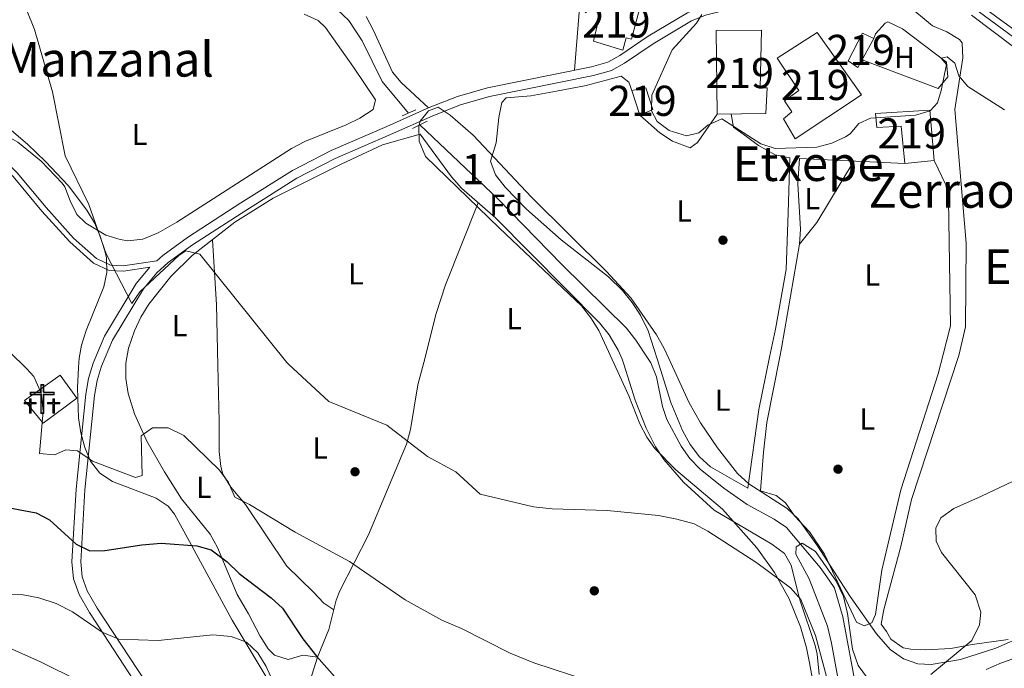
# Model space of a CAD drawing. Extents: x 600361 to 607230, y 752508 to 757237.
# Drawn here: x 605189 to 605515, y 754794 to 755009 of the extents above; entities that cross this region are included whole.
import ezdxf
from ezdxf.enums import TextEntityAlignment as Align

# ---------------------------------------------------------------- set-up
doc = ezdxf.new("R2010")
doc.units = 0
doc.header["$MEASUREMENT"] = 0
for name, pattern in [('DGN Style 2', [77.75816, 46.654896, -31.103264]), ('DGN Style 3', [108.861424, 77.75816, -31.103264]), ('DGN Style 4', [124.49081416000001, 62.20652800000001, -31.103264, 0.07775816, -31.103264])]:
    doc.linetypes.add(name, pattern=pattern)
for name, color, linetype in [('Nivel 11', 7, 'Continuous'), ('Nivel 15', 7, 'Continuous'), ('Nivel 16', 7, 'Continuous'), ('Nivel 17', 7, 'Continuous'), ('Nivel 21', 7, 'Continuous'), ('Nivel 23', 7, 'Continuous'), ('Nivel 29', 7, 'Continuous'), ('Nivel 35', 7, 'Continuous'), ('Nivel 36', 7, 'Continuous'), ('Nivel 37', 7, 'Continuous'), ('Nivel 4', 7, 'Continuous'), ('Nivel 45', 7, 'Continuous'), ('Nivel 48', 7, 'Continuous'), ('Nivel 5', 7, 'Continuous'), ('Nivel 52', 7, 'Continuous'), ('Nivel 54', 7, 'Continuous'), ('Nivel 57', 7, 'Continuous')]:
    doc.layers.add(name, color=color, linetype=linetype)
doc.styles.add('Style-arial', font='arial.shx', dxfattribs={"bigfont": 'arialbig.shx'})
doc.styles.add('Style-arialn', font='arialn.shx', dxfattribs={"bigfont": 'arialnbig.shx'})
doc.styles.add('Style-times', font='times.shx', dxfattribs={"bigfont": 'timesbig.shx'})

# ---------------------------------------------------------------- blocks, each defined once
blk = doc.blocks.new('5PERFI')
at = {"layer": 'Nivel 17', "linetype": 'Continuous', "lineweight": 0}
h = blk.add_hatch(color=7, dxfattribs=at)
edge = h.paths.add_edge_path()
edge.add_arc((0, 0), 1.55999999938624, 315.0000000018422, 675.0000000018422)
blk = doc.blocks.new('5CEMEN')
at = {"layer": 'Nivel 29', "color": 7, "linetype": 'Continuous', "lineweight": 0, "flags": 128}
for points in [[(0.2600000000093132, -4.212000000057742), (0.2600000000093132, 1.954000000143424), (3.776000000070781, 1.954000000143424), (3.776000000070781, 2.844000000040978), (0.2660000000614673, 2.844000000040978), (0.2660000000614673, 5.314000000013039), (-0.7060000000055879, 5.314000000013039), (-0.7060000000055879, 2.844000000040978), (-4.227999999886379, 2.844000000040978), (-4.227999999886379, 1.954000000143424), (-0.7119999998249114, 1.954000000143424), (-0.7119999998249114, -4.212000000057742), (0.2600000000093132, -4.212000000057742)], [(-0.7060000000055879, 2.66800000006333), (-4.05199999990873, 2.66800000006333), (-4.05199999990873, 2.130000000121072), (-0.5359999998472631, 2.130000000121072), (-0.5359999998472631, -4.036000000080094), (0.08400000003166497, -4.036000000080094), (0.08400000003166497, 2.130000000121072), (3.600000000093132, 2.130000000121072), (3.600000000093132, 2.66800000006333), (0.2660000000614673, 2.66800000006333), (0.09000000008381903, 2.844000000040978), (0.09000000008381903, 5.13800000003539), (-0.529999999795109, 5.13800000003539), (-0.529999999795109, 2.844000000040978), (-0.7060000000055879, 2.66800000006333)], [(-3.945999999996275, -4.165999999968335), (-3.945999999996275, -1.08199999993667), (-2.189999999944121, -1.08199999993667), (-2.189999999944121, -0.6380000000353903), (-3.945999999996275, -0.6380000000353903), (-3.945999999996275, 0.5979999999981374), (-4.429999999934807, 0.5979999999981374), (-4.429999999934807, -0.6380000000353903), (-6.189999999944121, -0.6380000000353903), (-6.189999999944121, -1.08199999993667), (-4.433999999891967, -1.08199999993667), (-4.433999999891967, -4.165999999968335), (-3.945999999996275, -4.165999999968335)], [(-4.429999999934807, -0.7260000000242144), (-6.101999999955297, -0.7260000000242144), (-6.101999999955297, -0.9939999999478459), (-4.345999999903142, -0.9939999999478459), (-4.345999999903142, -4.077999999979511), (-4.033999999985099, -4.077999999979511), (-4.033999999985099, -0.9939999999478459), (-2.277999999932945, -0.9939999999478459), (-2.277999999932945, -0.7260000000242144), (-3.945999999996275, -0.7260000000242144), (-4.033999999985099, -0.6380000000353903), (-4.033999999985099, 0.5100000000093132), (-4.341999999945983, 0.5100000000093132), (-4.341999999945983, -0.6380000000353903), (-4.429999999934807, -0.7260000000242144)], [(3.818000000203028, -4.173999999882653), (3.818000000203028, -1.090000000083819), (5.576000000117347, -1.090000000083819), (5.576000000117347, -0.6459999999497086), (3.820000000065193, -0.6459999999497086), (3.820000000065193, 0.590000000083819), (3.334000000031665, 0.590000000083819), (3.334000000031665, -0.6459999999497086), (1.574000000022352, -0.6459999999497086), (1.574000000022352, -1.090000000083819), (3.332000000169501, -1.090000000083819), (3.332000000169501, -4.173999999882653), (3.818000000203028, -4.173999999882653)], [(3.334000000031665, -0.7339999999385327), (1.662000000011176, -0.7339999999385327), (1.662000000011176, -1.001999999862164), (3.420000000158325, -1.001999999862164), (3.420000000158325, -4.085999999893829), (3.729999999981374, -4.085999999893829), (3.729999999981374, -1.001999999862164), (5.488000000128523, -1.001999999862164), (5.488000000128523, -0.7339999999385327), (3.820000000065193, -0.7339999999385327), (3.732000000076368, -0.6459999999497086), (3.732000000076368, 0.5020000000949949), (3.422000000020489, 0.5020000000949949), (3.422000000020489, -0.6459999999497086), (3.334000000031665, -0.7339999999385327)], [(-4.033999999985099, -4.077999999979511), (-4.345999999903142, -4.077999999979511), (-4.345999999903142, -3.790000000037253)], [(0.08400000003166497, -4.036000000080094), (-0.5359999998472631, -4.036000000080094), (-0.537999999942258, -3.462000000057742)], [(3.729999999981374, -4.085999999893829), (3.420000000158325, -4.085999999893829), (3.41800000006333, -3.797999999951571)]]:
    blk.add_lwpolyline(points, dxfattribs=at)

msp = doc.modelspace()

# ---------------------------------------------------------------- linework, layer by layer
at = {"layer": 'Nivel 11', "color": 142, "linetype": 'DGN Style 3', "lineweight": 13}
for points in [[(605294.206, 755011.875, 560.426), (605297.8570000001, 755008.342, 560.428), (605302.274, 755001.575, 560.426), (605308.906, 754988.051, 560.407), (605317.712, 754977.612, 560.4060000000001)], [(605321.4680000001, 754973.7409999999, 560.4060000000001), (605347.2760000001, 754949.2250000001, 560.121), (605368.547, 754927.4169999999, 560.141), (605389.942, 754906.2930000001, 560.124), (605393.05, 754902.3700000001, 560.1320000000001), (605397.1159999999, 754896.1570000001, 560.139)], [(605397.1159999999, 754896.1570000001, 560.139), (605397.977, 754894.841, 560.136), (605399.8330000001, 754890.2339999999, 560.125), (605401.815, 754880.335, 560.105), (605403.287, 754876.101, 560.095), (605408.054, 754867.244, 560.073), (605410.9720000001, 754863.173, 560.062), (605414.381, 754859.585, 560.051), (605422.212, 754853.281, 560.028), (605429.95, 754847.854, 560.014), (605438.9070000001, 754843.0930000001, 560.0020000000001), (605442.97, 754840.2579999999, 560), (605447.611, 754834.7779999999, 560), (605454.1340000001, 754827.0760000001, 560.008), (605456.328, 754823.8859999999, 560.013), (605458.523, 754820.696, 560.018), (605458.9199999999, 754820.1200000001, 560.019), (605461.595, 754810.6200000001, 560.035), (605466.47, 754784.8800000001, 560.097)], [(605509.172, 754793.263, 560.247), (605514.2509999999, 754795.425, 560.264), (605523.3, 754798.6400000001, 560.293)]]:
    msp.add_polyline3d(points, dxfattribs=at)
at = {"layer": 'Nivel 15', "color": 53, "linetype": 'Continuous', "lineweight": 13}
for points in [[(605378.9480000001, 755001.406, 568.591), (605382.385, 755016.1910000001, 571.115), (605394.6270000001, 755013.747, 571.462), (605391.5819999999, 755002.084, 571.441), (605389.8630000001, 755002.521, 569.344), (605388.764, 754998.5050000001, 568.102), (605378.9480000001, 755001.406, 568.591)], [(605419.9539999999, 754977.2280000001, 576.287), (605419.693, 755004.9380000001, 576.674), (605434.618, 755005.068, 576.674), (605434.264, 754986.0050000001, 576.654), (605436.514, 754985.96, 576.4300000000001), (605436.0989999999, 754977.4610000001, 576.328), (605419.9539999999, 754977.2280000001, 576.287)], [(605445.8430000001, 754969.0860000001, 572.052), (605441.9950000001, 754975.736, 571.787), (605444.7220000001, 754978.087, 573.375), (605442.273, 754981.7280000001, 573.335), (605447.058, 754985.094, 574.719), (605439.858, 754995.7760000001, 575.167), (605453.162, 755004.327, 575.717), (605467.815, 754983.619, 575.615), (605445.8430000001, 754969.0860000001, 572.052)], [(605466.591, 754992.679, 568.102), (605463.3530000001, 754994.9010000001, 568.794), (605468.1140000001, 755004.111, 568.57), (605471.892, 755002.3670000001, 568.469), (605466.591, 754992.679, 568.102)], [(605394.341, 754976.9439999999, 566.351), (605391.6669999999, 754985.102, 566.371), (605396.355, 754986.0020000001, 567.145), (605398.666, 754978.774, 567.165), (605394.341, 754976.9439999999, 566.351)], [(605482.158, 754960.9099999999, 565.862), (605480.976, 754973.27, 566.3100000000001), (605472.899, 754972.858, 566.2090000000001), (605472.4680000001, 754977.513, 566.758), (605490.4709999999, 754978.534, 566.453), (605491.854, 754961.922, 566.1270000000001), (605482.158, 754960.9099999999, 565.862)]]:
    msp.add_polyline3d(points, dxfattribs=at)
at = {"layer": 'Nivel 16', "color": 1, "linetype": 'Continuous', "lineweight": 13}
msp.add_polyline3d([(605190.4299999999, 754882.361, 573.396), (605202.271, 754890.743, 571.9300000000001), (605207.7649999999, 754883.186, 571.747), (605196.615, 754874.837, 573.905), (605190.4299999999, 754882.361, 573.396)], dxfattribs=at)
at = {"layer": 'Nivel 21', "color": 1, "linetype": 'DGN Style 2', "lineweight": 0, "flags": 128}
for points, elevation in [([(605315.598, 754976.689), (605320.1240000001, 754978.666)], 562.421), ([(605318.9739999999, 754972.4950000001), (605323.837, 754974.925)], 562.4010000000001)]:
    msp.add_lwpolyline(points, dxfattribs=dict(at, elevation=elevation))
at = {"layer": 'Nivel 21', "color": 7, "linetype": 'Continuous', "lineweight": 13}
for points in [[(605399.737, 755093.3430000001, 572.856), (605411.977, 755084.7069999999, 572.314), (605444.8230000001, 755060.2250000001, 570.371), (605506.9580000001, 755013.6159999999, 568.326), (605606.949, 754940.7450000001, 567.5840000000001), (605629.4539999999, 754929.206, 566.976), (605654.9310000001, 754922.2960000001, 565.753), (605674.1710000001, 754919.074, 564.938), (605721.2479999999, 754914.635, 562.217), (605845.426, 754903.604, 559.133), (605850.645, 754903.1259999999, 559.104)], [(605504.2779999999, 755010.0430000001, 568.326), (605576.915, 754955.2350000001, 567.8100000000001)]]:
    msp.add_polyline3d(points, dxfattribs=at)
at = {"layer": 'Nivel 21', "color": 7, "linetype": 'Continuous', "lineweight": 0}
for points in [[(605037.9380000001, 755017.494, 571.36), (605051.666, 755007.6229999999, 570.6030000000001), (605057.797, 755004.3049999999, 570.321), (605068.595, 755001.5320000001, 569.69), (605087.281, 754994.996, 568.937), (605121.5320000001, 754987.699, 568.302), (605132.058, 754984.3219999999, 568.201), (605146.6159999999, 754978.963, 567.912), (605168.7220000001, 754969.558, 566.88), (605177.3319999999, 754964.8559999999, 566.36), (605181.1610000001, 754962.0279999999, 566.124), (605186.6680000001, 754956.605, 565.903), (605196.1910000001, 754945.119, 565.6560000000001), (605205.392, 754934.9070000001, 565.44), (605213.253, 754927.9180000001, 565.313), (605218.524, 754925.423, 565.405), (605223.2050000001, 754925.2050000001, 565.476), (605231.9450000001, 754926.503, 564.274), (605227.388, 754921.105, 564.798), (605216.9880000001, 754903.7239999999, 566.0120000000001), (605213.128, 754894.717, 566.796), (605212.7220000001, 754893.3230000001, 566.949)], [(605234.291, 754928.6640000001, 564.274), (605236.2139999999, 754930.378, 563.932), (605244.415, 754936.44, 563.318), (605262.145, 754947.8589999999, 562.5790000000001), (605279.217, 754958.615, 562.759), (605292.1070000001, 754965.2550000001, 562.686), (605310.527, 754973.2150000001, 561.815), (605324.5549999999, 754979.453, 561.6800000000001), (605333.946, 754983.166, 561.668), (605343.8500000001, 754985.9739999999, 561.666), (605378.283, 754992.9439999999, 562.126), (605383.7930000001, 754994.513, 562.259), (605387.692, 754996.665, 562.364), (605397.142, 755003.112, 562.8820000000001), (605410.1470000001, 755010.817, 565.255), (605415.166, 755012.8700000001, 566.215), (605420.473, 755014.2380000001, 567.071), (605433.3459999999, 755014.8859999999, 568.245)], [(605307.186, 754700.7380000001, 586.605), (605301.71, 754705.3400000001, 587.01), (605296.81, 754709.22, 587.95), (605284.24, 754716.1699999999, 588.89), (605280.21, 754718.81, 589.2), (605270.817, 754725.905, 589.2), (605267.1570000001, 754729.5160000001, 588.629), (605258.52, 754741.8300000001, 587.01), (605243.6980000001, 754761.902, 585.447), (605228.1340000001, 754787.4070000001, 582.0550000000001), (605211.939, 754812.081, 577.977), (605208.533, 754818.084, 577.061), (605206.6470000001, 754823.2890000001, 576.2620000000001), (605206.092, 754828.8900000001, 575.355), (605207.513, 754852.956, 571.759), (605210.7010000001, 754884.483, 567.939), (605211.645, 754889.6259999999, 567.356), (605212.7220000001, 754893.3230000001, 566.949)]]:
    msp.add_polyline3d(points, dxfattribs=at)
at = {"layer": 'Nivel 21', "color": 7, "linetype": 'DGN Style 3', "lineweight": 0}
for points in [[(605215.818, 754893.371, 566.837), (605215.919, 754893.717, 566.796), (605219.6300000001, 754902.3759999999, 566.0120000000001), (605229.8049999999, 754919.3800000001, 564.798), (605234.3160000001, 754924.7239999999, 564.274), (605238.0819999999, 754928.0789999999, 563.932), (605246.098, 754934.004, 563.318), (605263.7350000001, 754945.3640000001, 562.5790000000001), (605280.6869999999, 754956.0430000001, 562.759), (605293.3740000001, 754962.5789999999, 562.686), (605311.716, 754970.5050000001, 561.815), (605325.7010000001, 754976.7239999999, 561.6800000000001), (605334.8970000001, 754980.3600000001, 561.668), (605344.5490000001, 754983.0970000001, 561.666), (605378.983, 754990.067, 562.126), (605384.9280000001, 754991.76, 562.259), (605389.2450000001, 754994.142, 562.364), (605398.7320000001, 755000.615, 562.8820000000001), (605411.469, 755008.1610000001, 565.255), (605416.1000000001, 755010.0549999999, 566.215), (605420.922, 755011.298, 567.071), (605433.4950000001, 755011.9310000001, 568.245)], [(605052.621, 755009.146, 570.6030000000001), (605058.4569999999, 755005.9880000001, 570.321), (605069.1159999999, 755003.25, 569.69), (605087.7660000001, 754996.727, 568.937), (605121.994, 754989.435, 568.302), (605132.642, 754986.0179999999, 568.201), (605147.2779999999, 754980.631, 567.912), (605169.5050000001, 754971.1740000001, 566.88), (605178.3, 754966.372, 566.36), (605182.3289999999, 754963.395, 566.124), (605187.9909999999, 754957.8200000001, 565.903), (605197.548, 754946.2919999999, 565.6560000000001), (605206.658, 754936.182, 565.44), (605214.253, 754929.429, 565.313), (605218.967, 754927.1980000001, 565.405), (605223.115, 754927.0050000001, 565.476), (605234.291, 754928.6640000001, 564.274)], [(605230.669, 754789.0109999999, 582.0550000000001), (605214.513, 754813.5419999999, 577.977), (605211.2309999999, 754819.327, 577.061), (605209.5560000001, 754823.95, 576.2620000000001), (605209.06, 754828.95, 575.355), (605210.4639999999, 754852.72, 571.759), (605213.6340000001, 754884.067, 567.939), (605214.5290000001, 754888.9439999999, 567.356), (605215.818, 754893.371, 566.837)]]:
    msp.add_polyline3d(points, dxfattribs=at)
at = {"layer": 'Nivel 23', "color": 7, "linetype": 'DGN Style 4', "lineweight": 0}
msp.add_polyline3d([(605482.2280000001, 755029.442, 567.996), (605541.9739999999, 754985.125, 567.842)], dxfattribs=at)
at = {"layer": 'Nivel 35', "color": 92, "linetype": 'DGN Style 3', "lineweight": 0}
for points in [[(605385.1300000001, 754895.973, 564.751), (605380.71, 754905.5279999999, 564.439), (605378.0970000001, 754909.7790000001, 564.2810000000001), (605375.004, 754913.717, 564.123), (605347.896, 754939.443, 563.064), (605323.3200000001, 754963.28, 564.429), (605321.26, 754968.3, 564.739), (605321.067, 754973.2930000001, 564.291), (605321.54, 754974.9299999999, 564.109), (605324.3500000001, 754978.3900000001, 563.799), (605327.47, 754979.6000000001, 563.799), (605331.466, 754976.95, 563.554), (605339.1410000001, 754970.2679999999, 562.957), (605358.49, 754949.79, 562.539), (605383.271, 754925.0930000001, 562.243), (605391.3729999999, 754916.4180000001, 562.229), (605399.8800000001, 754904.1499999999, 562.229), (605402.308, 754899.777, 562.229), (605403.925, 754896.2609999999, 562.229)], [(605183.071, 754974.504, 567.7620000000001), (605191.4240000001, 754967.314, 567.997), (605197.396, 754961.5819999999, 567.878), (605204.986, 754953.5460000001, 567.236), (605211.129, 754945.4180000001, 566.3530000000001), (605213.564, 754941.216, 565.931), (605215.5260000001, 754936.869, 565.578), (605216.977, 754932.335, 565.34), (605217.5689999999, 754929.612, 565.272), (605217.723, 754924.824, 565.244), (605216.733, 754920.021, 565.299), (605210.8630000001, 754905.5460000001, 565.947), (605209.2660000001, 754900.7069999999, 566.321), (605208.5419999999, 754896.4169999999, 566.718), (605208.358, 754893.256, 567.062)], [(605403.925, 754896.2609999999, 562.229), (605410.6669999999, 754881.602, 562.229), (605414.479, 754874.942, 562.229), (605420.048, 754866.6340000001, 562.229), (605426.76, 754858.1699999999, 562.229), (605430.429, 754854.7760000001, 562.229), (605443.176, 754846.5260000001, 562.229), (605446.7930000001, 754843.156, 562.229), (605453.1950000001, 754834.236, 562.275), (605464.1030000001, 754817.459, 562.493), (605472.771, 754805.027, 562.477), (605477.3600000001, 754799.8700000001, 562.229), (605481.7, 754796.7760000001, 561.699), (605486.4720000001, 754795.1240000001, 560.923), (605490.8899999999, 754794.8900000001, 560.349), (605500.598, 754796.5249999999, 559.473), (605512.3700000001, 754800.26, 558.78), (605541, 754813.1599999999, 558.15)], [(605208.358, 754893.256, 567.062), (605207.9709999999, 754886.588, 567.789), (605208.2679999999, 754876.625, 569.042), (605209.0460000001, 754871.663, 569.719), (605210.4070000001, 754866.75, 570.423), (605212.301, 754862.253, 571.095), (605215.395, 754858.271, 571.968), (605219.5760000001, 754855.5719999999, 573.049), (605234.0689999999, 754850.0249999999, 576.3530000000001)], [(605454.4099999999, 754774.4839999999, 568.121), (605450.631, 754795.4569999999, 566.618), (605449.6370000001, 754800.3459999999, 566.385), (605447.5800000001, 754807.3389999999, 566.173), (605443.879, 754816.6100000001, 565.927), (605439.03, 754825.3999999999, 565.679), (605433.1159999999, 754833.5390000001, 565.39), (605421.727, 754846.3700000001, 564.975), (605406.317, 754859.361, 565.247), (605399.334, 754866.4720000001, 565.3820000000001), (605396.6599999999, 754870.1699999999, 565.369), (605394.328, 754874.595, 565.313), (605390.699, 754883.933, 565.144), (605385.1300000001, 754895.973, 564.751)], [(605234.0689999999, 754850.0249999999, 576.3530000000001), (605238.0290000001, 754847.3090000001, 576.027), (605240.1130000001, 754844.6769999999, 575.799), (605245.771, 754834.3729999999, 575), (605247.3160000001, 754831.5590000001, 574.927), (605259.2110000001, 754809.53, 579.25), (605263.503, 754802.44, 580), (605276.4029999999, 754781.131, 580), (605283.959, 754768.649, 580), (605286.352, 754764.696, 580.021), (605299.9299999999, 754750.3900000001, 580.5020000000001), (605303.1529999999, 754747.101, 580.69), (605306.6950000001, 754743.4610000001, 580.922), (605310.0700000001, 754739.6400000001, 581.178), (605324.31, 754720.9299999999, 582.537), (605335.47, 754707.99, 583.542), (605343.159, 754701.2239999999, 584.0790000000001), (605347.4569999999, 754698.49, 584.315), (605352.0260000001, 754696.3859999999, 584.52), (605356.8470000001, 754695.06, 584.696), (605371.379, 754692.7409999999, 585), (605371.6769999999, 754692.693, 585.003), (605416.3160000001, 754687.348, 585.3870000000001)], [(605183.5320000001, 754801.1680000001, 591.09), (605195.7250000001, 754795.7849999999, 590.837), (605208.3899999999, 754789.4199999999, 590.46), (605210.02, 754788.1300000001, 589.52), (605217.381, 754781.8119999999, 588.5260000000001), (605232.2609999999, 754768.4180000001, 587.38), (605244.398, 754756.152, 587.4), (605256.2380000001, 754740.0490000001, 587.736), (605262.0700000001, 754733.05, 587.95), (605269.2080000001, 754726.0419999999, 588.23), (605276.7490000001, 754719.476, 588.506), (605289.78, 754710.04, 588.89), (605300.5760000001, 754699.635, 589.314), (605325.963, 754674.317, 590.184), (605339.0889999999, 754659.193, 590.013), (605347.6780000001, 754649.676, 591.255), (605368.085, 754628.3770000001, 597.429), (605376.9909999999, 754620.119, 599.239), (605385.0619999999, 754614.595, 600.486), (605406.855, 754602.2679999999, 603.553), (605413.76, 754597.44, 604.57), (605429.4650000001, 754584.852, 606.88), (605444.7649999999, 754571.969, 609.043)]]:
    msp.add_polyline3d(points, dxfattribs=at)
at = {"layer": 'Nivel 36', "color": 92, "linetype": 'Continuous', "lineweight": 0, "extrusion": (-0.3213089645159769, 0.105643710050167, 0.941063205023184), "elevation": -114254.3684008792, "flags": 128}
msp.add_lwpolyline([(-906271.2805505649, 319547.5345459976), (-906279.8464322428, 319551.0262450223), (-906303.0351382669, 319556.5668411036)], dxfattribs=at)
at = {"layer": 'Nivel 36', "color": 92, "linetype": 'Continuous', "lineweight": 0, "extrusion": (0.8824899279266487, 0.06779261127234387, 0.4654199060685904), "elevation": 585571.6067923236, "flags": 128}
msp.add_lwpolyline([(706359.1681627859, -307281.05245819), (706337.5776020116, -307280.2988625119), (706317.4761850191, -307278.036945649)], dxfattribs=at)
at = {"layer": 'Nivel 36', "color": 92, "linetype": 'Continuous', "lineweight": 0, "extrusion": (-0.001746620017461107, 0.00433380091832537, 0.9999890836844746), "elevation": 2777.61435853372, "flags": 128}
msp.add_lwpolyline([(605388.5036743858, 754891.0755237045), (605389.1436873828, 754889.4875087915)], dxfattribs=at)
at = {"layer": 'Nivel 36', "color": 92, "linetype": 'Continuous', "lineweight": 0}
for points in [[(605372.717, 754991.817, 562.051), (605374.5090000001, 755013.686, 563.093), (605372.0660000001, 755018, 563.183), (605371.1130000001, 755019, 563.195), (605363.4029999999, 755025.5, 563.2330000000001), (605359.2280000001, 755029.7180000001, 563.256), (605350.8049999999, 755042.132, 563.3770000000001), (605343.48, 755055.0079999999, 563.813), (605337.6359999999, 755062.605, 564.542)], [(605487.9750000001, 755022.2720000001, 566.066), (605484.3360000001, 755019.176, 566.674), (605482.4280000001, 755014.31, 565.816), (605482.81, 755013.6059999999, 565.721), (605491.395, 755006.5860000001, 565.681), (605496.0700000001, 755004.521, 565.176), (605500.3459999999, 755002.0249999999, 564.653), (605501.1300000001, 755000.8670000001, 564.545), (605501.4140000001, 754995.881, 564.199), (605498.757, 754978.7609999999, 563.765), (605502.4580000001, 754934.5020000001, 562.2330000000001), (605502.2280000001, 754906.8319999999, 561.023), (605500.19, 754897.7409999999, 561.0070000000001)], [(605202.943, 754954.4340000001, 565.313), (605195.966, 754961.6969999999, 565.616), (605188.166, 754967.9680000001, 565.939), (605179.547, 754972.7949999999, 566.229), (605155.321, 754983.7479999999, 567.113), (605150.8870000001, 754986.158, 567.49), (605148.598, 754988.693, 567.695), (605147.9739999999, 754993.497, 567.839), (605150.3090000001, 755000.963, 567.695), (605154.9920000001, 755018.3430000001, 566.354)], [(605283.067, 755010.3729999999, 563.48), (605287.7010000001, 755008.298, 563.48), (605290.219, 755006.0190000001, 563.48), (605299.4820000001, 754992.788, 563.48), (605306.7250000001, 754981.9650000001, 563.053), (605305.967, 754978.855, 563.134), (605301.585, 754975.9410000001, 563.278), (605297.041, 754973.683, 563.423), (605283.2720000001, 754968.193, 563.859), (605278.9140000001, 754965.9070000001, 564.0020000000001), (605240.8770000001, 754941.435, 565.178), (605234.686, 754937.9439999999, 565.28), (605229.6540000001, 754935.7990000001, 565.3530000000001), (605224.6710000001, 754935.281, 565.748), (605222.101, 754935.682, 565.964), (605217.379, 754937.183, 566.239), (605210.7250000001, 754941.1699999999, 566.412), (605207.7350000001, 754944.034, 566.331), (605205.544, 754948.51, 565.841), (605203.804, 754953.22, 565.324), (605202.943, 754954.4340000001, 565.313)], [(605303.6200000001, 755009.592, 562.951), (605306.101, 755005.0460000001, 562.951), (605312.4010000001, 754991.2180000001, 563.224), (605315.2339999999, 754987.74, 562.951), (605324.362, 754979.3670000001, 561.681)], [(605468.0249999999, 754995.2990000001, 564.849), (605493.1699999999, 754985.811, 565.011), (605496.4510000001, 754989.689, 564.994), (605495.9480000001, 754994.551, 564.971), (605481.3570000001, 755005.523, 565.275), (605476.5800000001, 755007.8360000001, 565.638), (605475.6159999999, 755007.4720000001, 565.721), (605472.467, 755003.8360000001, 565.985), (605471.892, 755002.3670000001, 564.646)], [(605391.6669999999, 754985.102, 562.279), (605390.7, 754987.915, 562.32), (605388.2010000001, 754989.845, 562.32), (605376.608, 754986.7620000001, 562.34), (605366.781, 754984.888, 562.384), (605358.2010000001, 754983.331, 562.421), (605350.088, 754982.6329999999, 562.238), (605348.669, 754981.1610000001, 562.238), (605347.6640000001, 754976.212, 562.295), (605346.6939999999, 754967.767, 562.381), (605344.9099999999, 754961.727, 562.36), (605346.5179999999, 754957.163, 562.36), (605349.7720000001, 754953.0989999999, 562.36), (605356.7860000001, 754945.808, 562.36), (605368.2239999999, 754935.6100000001, 562.331), (605383.9839999999, 754923.31, 561.92), (605388.604, 754918.771, 561.749), (605391.818, 754914.885, 561.565), (605394.592, 754910.699, 561.402), (605397.152, 754905.456, 561.322), (605400.071, 754896.202, 561.562)], [(605419.9539999999, 754977.2280000001, 564.804), (605413.507, 754967.865, 562.523), (605410.9920000001, 754966.149, 562.544), (605405.2309999999, 754968.264, 562.421), (605401.0109999999, 754971.027, 562.492), (605394.341, 754976.9439999999, 562.5840000000001)], [(605424.632, 754977.2949999999, 562.951), (605425.4480000001, 754972.99, 562.849), (605429.6769999999, 754969.8600000001, 562.771), (605433.6510000001, 754966.9180000001, 563.205), (605439.2039999999, 754963.7890000001, 563.708), (605444.1059999999, 754962.76, 563.667), (605443.5079999999, 754944.567, 562.066), (605442.8090000001, 754925.73, 561.945), (605439.2949999999, 754906.021, 561.322), (605437.3740000001, 754896.7749999999, 561.4010000000001)], [(605224.0050000001, 754893.497, 568.624), (605224.02, 754894.727, 568.638), (605224.902, 754899.74, 568.614), (605226.8219999999, 754905.4709999999, 568.297), (605228.9369999999, 754909.97, 567.995), (605231.578, 754914.2609999999, 567.655), (605238.967, 754923.4380000001, 566.548), (605245.9890000001, 754930.382, 565.623), (605260.1529999999, 754941.4169999999, 564.9350000000001), (605272.8200000001, 754949.371, 564.402), (605295.321, 754960.638, 563.481), (605309.094, 754967.0619999999, 563.375), (605321.5519999999, 754970.6680000001, 563.195)], [(605321.5730000001, 754970.6680000001, 563.195), (605331.9510000001, 754956.5419999999, 562.992), (605335.2180000001, 754952.788, 562.95), (605346.5519999999, 754942.8740000001, 562.982), (605381.0020000001, 754908.081, 563.4300000000001), (605384.1359999999, 754904.1570000001, 563.423), (605387.2080000001, 754899.084, 563.419), (605388.443, 754896.024, 563.4350000000001)], [(605440.7, 754896.827, 561.468), (605441.257, 754899.7039999999, 561.499), (605447.2320000001, 754934.2069999999, 562.279), (605447.585, 754939.1669999999, 562.362), (605446.737, 754954.1969999999, 562.817), (605447.288, 754962.574, 563.67), (605482.158, 754960.9099999999, 563.317)], [(605491.854, 754961.922, 562.537), (605495.8130000001, 754953.7990000001, 562.614), (605496.693, 754948.913, 562.534), (605497.354, 754907.128, 560.8100000000001), (605494.858, 754897.659, 560.439)], [(605340.7820000001, 754947.9210000001, 562.965), (605329.9369999999, 754920.7110000001, 563.89), (605326.906, 754911.2080000001, 564.571), (605322.7280000001, 754895.014, 565.86)], [(605400.071, 754896.202, 561.562), (605404.638, 754881.7239999999, 561.938), (605408.47, 754872.473, 562.094), (605411.014, 754867.8200000001, 562.03), (605414.071, 754863.723, 561.8580000000001), (605417.7790000001, 754860.338, 561.71), (605430.094, 754853.334, 561.546), (605433.76, 754879.381, 561.551), (605437.3740000001, 754896.7749999999, 561.4010000000001)], [(605494.858, 754897.659, 560.439), (605493.1699999999, 754891.254, 560.188), (605480.8489999999, 754852.8060000001, 560.49), (605474.591, 754826.172, 560.2860000000001), (605472.4140000001, 754811.436, 560.041), (605471.206, 754808.6359999999, 559.982), (605468.6910000001, 754807.6710000001, 559.881), (605466.149, 754808.956, 559.658), (605455.5819999999, 754831.4280000001, 559.956), (605450.551, 754838.8019999999, 559.6610000000001), (605445.5760000001, 754844.1270000001, 561.261), (605442.605, 754848.4199999999, 561.229), (605439.568, 754850.8600000001, 561.261), (605434.3260000001, 754852.4539999999, 561.118), (605435.294, 754865.22, 561.179), (605436.486, 754875.0719999999, 561.236), (605440.7, 754896.827, 561.468)], [(605500.19, 754897.7409999999, 561.0070000000001), (605500.004, 754896.913, 561.005), (605484.4310000001, 754849.52, 559.919), (605480.838, 754833.95, 564.429), (605475.27, 754813.1000000001, 561.919), (605474.31, 754808.21, 561.599), (605476.1200000001, 754805.77, 561.919), (605477.5, 754803.25, 561.919), (605481.6669999999, 754800.4380000001, 561.057), (605484.1499999999, 754799.9299999999, 560.659), (605489.1359999999, 754799.7479999999, 560.201), (605497.3929999999, 754800.226, 559.998), (605504.45, 754801.52, 560.349), (605516.4469999999, 754803.1270000001, 560.02)], [(605224.0050000001, 754893.497, 568.624), (605223.956, 754889.645, 568.58), (605224.7820000001, 754884.719, 568.754), (605226.892, 754877.9809999999, 569.557), (605230.976, 754868.8859999999, 570.851), (605236.8570000001, 754858.709, 572.018), (605242.483, 754849.7930000001, 572.84), (605251.9369999999, 754838.0260000001, 573.135), (605254.344, 754833.696, 573.355), (605257.794, 754825.4299999999, 571.64), (605260.8600000001, 754818.1000000001, 575.09), (605264.6100000001, 754811.6699999999, 575.09), (605268.5700000001, 754804.23, 575.719), (605271.131, 754800.1089999999, 575.991), (605273.29, 754797.97, 576.03), (605277.78, 754796.5800000001, 575.719), (605282.6429999999, 754798.0179999999, 575.388), (605287.5149999999, 754797.348, 573.84)], [(605254.5360000001, 754893.966, 567.964), (605254.9890000001, 754875.3929999999, 569.812), (605254.9029999999, 754865.4169999999, 570.832), (605255.476, 754860.4650000001, 571.297), (605256.182, 754857.963, 571.482), (605258.7660000001, 754853.673, 571.599), (605263.676, 754847.9169999999, 571.543), (605277.3470000001, 754827.456, 569.13), (605286.25, 754818.81, 573.21), (605289.6710000001, 754815.175, 572.893), (605292.8999999999, 754812.949, 571.64)], [(605285.0700000001, 754789.577, 574.815), (605287.5149999999, 754797.348, 573.582), (605291.25, 754806.51, 572.58), (605293.723, 754816.1599999999, 571.361), (605294.94, 754819.27, 571.01), (605304.425, 754837.8670000001, 569.303), (605317.0179999999, 754867.9210000001, 567.1560000000001), (605318.3389999999, 754872.712, 566.929), (605320.807, 754887.5689999999, 566.453), (605322.7280000001, 754895.014, 565.86)], [(605389.0830000001, 754894.436, 563.443), (605392.7860000001, 754882.4469999999, 563.649), (605396.4480000001, 754873.186, 563.821), (605399.523, 754866.9909999999, 563.945), (605402.2890000001, 754862.8049999999, 564.034), (605408.869, 754855.287, 564.211), (605418.946, 754846.004, 564.448), (605438.1059999999, 754834.76, 564.782), (605442.2409999999, 754831.6159999999, 564.847), (605444.4890000001, 754827.7960000001, 564.896), (605447.179, 754817.1070000001, 565), (605447.453, 754816.0179999999, 565.008), (605452.48, 754801.22, 565.09), (605453.0900000001, 754798.27, 565.1), (605453.79, 754791.6100000001, 565.113)]]:
    msp.add_polyline3d(points, dxfattribs=at)
at = {"layer": 'Nivel 4', "color": 30, "linetype": 'Continuous', "lineweight": 30, "elevation": 575, "flags": 128}
msp.add_lwpolyline([(605183.1089999999, 754847.202), (605194.3200000001, 754845.19), (605198.7390000001, 754842.835), (605207.53, 754834.73), (605212.065, 754832.601), (605217.03, 754832.6200000001), (605229.3600000001, 754834.52), (605235.76, 754835.0700000001), (605247.53, 754834.25), (605252.334, 754832.8589999999), (605257.5700000001, 754828.913), (605261.54, 754825.06), (605272.21, 754816.9199999999), (605275.875, 754813.504), (605282.629, 754803.375), (605287.226, 754797.605), (605297.4369999999, 754786.041)], dxfattribs=at)
at = {"layer": 'Nivel 5', "color": 30, "linetype": 'Continuous', "lineweight": 0, "flags": 128}
for points, elevation in [([(605278.0260000001, 754894.327), (605277.3260000001, 754894.9750000001), (605248.479, 754930.888), (605243.8570000001, 754931.9650000001), (605241.7250000001, 754930.48), (605228.648, 754918.4099999999), (605225.97, 754914.4720000001), (605217.442, 754930.9739999999), (605211.7679999999, 754947.345), (605203.898, 754963.4720000001), (605199.703, 754984.717), (605193.7420000001, 755005.3030000001), (605188.8600000001, 755017.517)], 565), ([(605191.0279999999, 754892.99), (605189.7790000001, 754894.3389999999), (605153.1680000001, 754929.342), (605130.413, 754948.007), (605119.55, 754961.5079999999), (605103.2150000001, 754977.0519999999), (605093.665, 754989.3), (605084.675, 754995.0260000001), (605063.5050000001, 755002.7320000001), (605058.3630000001, 755006.4809999999), (605052.672, 755015.798)], 570), ([(605414.953, 755010.2479999999), (605413.112, 755007.3840000001), (605405.024, 754998.602), (605398.273, 754983.5730000001), (605398.226, 754978.318), (605400.1429999999, 754974.8500000001), (605404.125, 754971.8300000001), (605409.8, 754970.098), (605413.8770000001, 754971.0279999999), (605416.844, 754973.567), (605421.5689999999, 754975.771), (605434.408, 754967.452), (605439.165, 754965.8330000001), (605453.0009999999, 754966.284), (605458.0260000001, 754967.638), (605462.551, 754969.7690000001), (605464.0390000001, 754970.7209999999), (605466.888, 754974.1529999999), (605470.746, 754975.9140000001), (605485.666, 754976.8870000001), (605490.544, 754978.3570000001), (605493.0120000001, 754981.024), (605494.2409999999, 754985.0989999999), (605495.9550000001, 754993.6950000001), (605494.247, 754995.8700000001), (605496.2039999999, 754996.3160000001)], 565), ([(605496.2039999999, 754996.3160000001), (605498.7450000001, 754994.119), (605500.0689999999, 754989.949), (605503.023, 754986.422), (605515.2520000001, 754978.6880000001)], 565), ([(605191.0279999999, 754892.99), (605193.521, 754890.2960000001), (605195.8910000001, 754884.837), (605196.6599999999, 754878.8459999999), (605195.3840000001, 754864.788), (605200.3910000001, 754864.317), (605204.128, 754865.9739999999), (605207.9820000001, 754865.7180000001), (605212.9920000001, 754862.307), (605227.2239999999, 754856.885), (605229.4610000001, 754857.52), (605229.071, 754870.6229999999), (605232.7890000001, 754873.318), (605237.983, 754873.27), (605243.175, 754870.791), (605255.041, 754859.2550000001), (605258.004, 754855.226), (605260.1300000001, 754850.2960000001), (605264.98, 754847.95), (605280.1300000001, 754838.75), (605298.1100000001, 754828.98), (605316.5800000001, 754816.3500000001), (605328.76, 754809.5700000001), (605335.3, 754806.76), (605351.3899999999, 754798.6000000001), (605359.1799999999, 754795.4099999999), (605377.45, 754789.46)], 570), ([(605278.0260000001, 754894.327), (605291.2420000001, 754882.081), (605310.5419999999, 754874.247), (605323.936, 754863.8300000001), (605333.328, 754858.6969999999), (605341.4650000001, 754851.352), (605359.0900000001, 754847.1000000001), (605365.3, 754846.51), (605383.56, 754845.8700000001), (605400.5700000001, 754844.21), (605406.6000000001, 754843.05), (605412.3200000001, 754841.46), (605416.8400000001, 754839.05), (605433.1399999999, 754828.56), (605444.3300000001, 754820.23), (605447.76, 754816.47), (605452.54, 754804.53), (605457.0900000001, 754787.6100000001)], 565), ([(605490.79, 754791.6000000001), (605504.3500000001, 754802.8200000001), (605506.97, 754807.98), (605507.3800000001, 754812.26), (605505.45, 754817.9299999999), (605494.3200000001, 754832.01), (605492.51, 754835.79), (605492.49, 754840.1000000001), (605494.0800000001, 754843.49), (605498.3700000001, 754846.6100000001), (605507.5590000001, 754850.6270000001), (605532.1130000001, 754862.291)], 560), ([(605460.8400000001, 754785.72), (605457.9099999999, 754801.95), (605456.55, 754807.5800000001), (605450.4299999999, 754823.22), (605446.0900000001, 754831.4299999999), (605446.21, 754833.8999999999), (605448.19, 754835.1400000001), (605452.5900000001, 754832.3600000001), (605459.46, 754822.47), (605461.8300000001, 754817.3900000001), (605463.1499999999, 754811.8), (605464.78, 754799.95), (605466.75, 754794.55), (605469.76, 754790.3200000001)], 560), ([(605183.24, 754818.24), (605189.95, 754817.98), (605195.1799999999, 754816.9299999999), (605200.8800000001, 754815.1100000001), (605206.29, 754812.31), (605216.1599999999, 754805.54), (605221.6599999999, 754803.31), (605234.77, 754802.8200000001), (605252.8300000001, 754804.6599999999), (605258.9099999999, 754804.1499999999), (605264.04, 754802.24), (605267.71, 754798.77), (605270.53, 754794.19), (605278.49, 754776.49)], 580)]:
    msp.add_lwpolyline(points, dxfattribs=dict(at, elevation=elevation))
at = {"layer": 'Nivel 52', "color": 1, "linetype": 'Continuous', "lineweight": 13}
for points in [[(605378.9480000001, 755001.406, 568.591), (605388.764, 754998.5050000001, 568.102), (605389.8630000001, 755002.521, 569.344), (605391.5819999999, 755002.084, 571.441), (605394.6270000001, 755013.747, 571.462), (605382.385, 755016.1910000001, 571.115)], [(605419.9539999999, 754977.2280000001, 576.287), (605436.0989999999, 754977.4610000001, 576.328), (605436.514, 754985.96, 576.4300000000001), (605434.264, 754986.0050000001, 576.654), (605434.618, 755005.068, 576.674), (605419.693, 755004.9380000001, 576.674)], [(605445.8430000001, 754969.0860000001, 572.052), (605467.815, 754983.619, 575.615), (605453.162, 755004.327, 575.717), (605439.858, 754995.7760000001, 575.167), (605447.058, 754985.094, 574.719), (605442.273, 754981.7280000001, 573.335), (605444.7220000001, 754978.087, 573.375), (605441.9950000001, 754975.736, 571.787)], [(605482.158, 754960.9099999999, 565.862), (605491.854, 754961.922, 566.1270000000001), (605490.4709999999, 754978.534, 566.453), (605472.4680000001, 754977.513, 566.758), (605472.899, 754972.858, 566.2090000000001), (605480.976, 754973.27, 566.3100000000001)]]:
    msp.add_polyline3d(points, close=True, dxfattribs=at)
for points in [[(605466.591, 754992.679, 568.102), (605471.892, 755002.3670000001, 568.469), (605468.1140000001, 755004.111, 568.57), (605463.3530000001, 754994.9010000001, 568.794)], [(605394.341, 754976.9439999999, 566.351), (605398.666, 754978.774, 567.165), (605396.355, 754986.0020000001, 567.145), (605391.6669999999, 754985.102, 566.371)]]:
    msp.add_3dface(points, dxfattribs=at)
at = {"layer": 'Nivel 54', "color": 9, "linetype": 'Continuous', "lineweight": 0}
for points in [[(605606.949, 754940.7450000001, 567.5840000000001), (605506.9580000001, 755013.6159999999, 568.326)], [(605504.2779999999, 755010.0430000001, 568.326), (605576.915, 754955.2350000001, 567.8100000000001)]]:
    msp.add_polyline3d(points, dxfattribs=at)
at = {"layer": 'Nivel 57', "color": 92, "linetype": 'DGN Style 3', "lineweight": 0}
for points in [[(605541, 754813.1599999999, 558.15), (605512.3700000001, 754800.26, 558.78), (605500.598, 754796.5249999999, 559.473), (605490.8899999999, 754794.8900000001, 560.349), (605486.4720000001, 754795.1240000001, 560.923), (605481.7, 754796.7760000001, 561.699), (605477.3600000001, 754799.8700000001, 562.229), (605472.771, 754805.027, 562.477), (605464.1030000001, 754817.459, 562.493), (605453.1950000001, 754834.236, 562.275), (605446.7930000001, 754843.156, 562.229), (605443.176, 754846.5260000001, 562.229), (605430.429, 754854.7760000001, 562.229), (605426.76, 754858.1699999999, 562.229), (605420.048, 754866.6340000001, 562.229), (605414.479, 754874.942, 562.229), (605410.6669999999, 754881.602, 562.229), (605403.925, 754896.2609999999, 562.229), (605402.308, 754899.777, 562.229), (605399.8800000001, 754904.1499999999, 562.229), (605391.3729999999, 754916.4180000001, 562.229), (605383.271, 754925.0930000001, 562.243), (605358.49, 754949.79, 562.539), (605339.1410000001, 754970.2679999999, 562.957), (605331.466, 754976.95, 563.554), (605327.47, 754979.6000000001, 563.799), (605324.3500000001, 754978.3900000001, 563.799), (605321.54, 754974.9299999999, 564.109), (605321.067, 754973.2930000001, 564.291), (605321.26, 754968.3, 564.739), (605323.3200000001, 754963.28, 564.429), (605347.896, 754939.443, 563.064), (605375.004, 754913.717, 564.123), (605378.0970000001, 754909.7790000001, 564.2810000000001), (605380.71, 754905.5279999999, 564.439), (605385.1300000001, 754895.973, 564.751), (605390.699, 754883.933, 565.144), (605394.328, 754874.595, 565.313), (605396.6599999999, 754870.1699999999, 565.369), (605399.334, 754866.4720000001, 565.3820000000001), (605406.317, 754859.361, 565.247), (605421.727, 754846.3700000001, 564.975), (605433.1159999999, 754833.5390000001, 565.39), (605439.03, 754825.3999999999, 565.679), (605443.879, 754816.6100000001, 565.927), (605447.5800000001, 754807.3389999999, 566.173), (605449.6370000001, 754800.3459999999, 566.385), (605450.631, 754795.4569999999, 566.618), (605454.4099999999, 754774.4839999999, 568.121)], [(605276.4029999999, 754781.131, 580), (605263.503, 754802.44, 580), (605259.2110000001, 754809.53, 579.25), (605247.3160000001, 754831.5590000001, 574.927), (605245.771, 754834.3729999999, 575), (605240.1130000001, 754844.6769999999, 575.799), (605238.0290000001, 754847.3090000001, 576.027), (605234.0689999999, 754850.0249999999, 576.3530000000001), (605219.5760000001, 754855.5719999999, 573.049), (605215.395, 754858.271, 571.968), (605212.301, 754862.253, 571.095), (605210.4070000001, 754866.75, 570.423), (605209.0460000001, 754871.663, 569.719), (605208.2679999999, 754876.625, 569.042), (605207.9709999999, 754886.588, 567.789), (605208.358, 754893.256, 567.062), (605208.5419999999, 754896.4169999999, 566.718), (605209.2660000001, 754900.7069999999, 566.321), (605210.8630000001, 754905.5460000001, 565.947), (605216.733, 754920.021, 565.299), (605217.723, 754924.824, 565.244), (605217.5689999999, 754929.612, 565.272), (605216.977, 754932.335, 565.34), (605215.5260000001, 754936.869, 565.578), (605213.564, 754941.216, 565.931), (605211.129, 754945.4180000001, 566.3530000000001), (605204.986, 754953.5460000001, 567.236), (605197.396, 754961.5819999999, 567.878), (605191.4240000001, 754967.314, 567.997), (605183.071, 754974.504, 567.7620000000001)]]:
    msp.add_polyline3d(points, dxfattribs=at)

# ---------------------------------------------------------------- block references
at = {"layer": 'Nivel 17', "color": 7, "linetype": 'Continuous', "lineweight": 0}
for p in [(605421.8970000001, 754935.5009999999, 560.589), (605299.96, 754858.74, 566.58), (605460.03, 754859.6100000001, 561.25), (605379.26, 754819.29, 566.89)]:
    msp.add_blockref('5PERFI', p, dxfattribs=at)
at = {"layer": 'Nivel 29', "color": 7, "linetype": 'Continuous', "lineweight": 0}
msp.add_blockref('5CEMEN', (605196.5220000001, 754882.3189999999), dxfattribs=at)

# ---------------------------------------------------------------- texts
at = {"layer": 'Nivel 37', "color": 92, "linetype": 'Continuous', "lineweight": 0}
for s, style, p in [('H', 'Style-arialn', (605482.0502170254, 754996.0350009999, 566.025)), ('L', 'Style-arialn', (605228.5501597833, 754970.5220009999, 565.272)), ('L', 'Style-arialn', (605451.4791597833, 754949.2480009999, 562.951)), ('Fd', 'Style-arial', (605350.0519673103, 754947.0830009999, 565)), ('L', 'Style-arialn', (605409.0321597834, 754945.1850009998, 561.587)), ('L', 'Style-arialn', (605300.3021597834, 754924.324001, 564.356)), ('L', 'Style-arialn', (605471.4161597835, 754923.960001, 559.414)), ('L', 'Style-arialn', (605352.6851597833, 754909.477001, 563.582)), ('L', 'Style-arialn', (605241.8241597833, 754907.1500009999, 568.591)), ('L', 'Style-arialn', (605421.7641597835, 754882.4510009999, 561.75)), ('L', 'Style-arialn', (605469.7251597834, 754876.229001, 560.0020000000001)), ('L', 'Style-arialn', (605288.4031597835, 754866.6400009999, 568.326)), ('L', 'Style-arialn', (605249.8471597834, 754853.5760009999, 571.686))]:
    msp.add_text(s, height=7.000002, dxfattribs=dict(at, style=style)).set_placement(p, align=Align.MIDDLE_CENTER)
at = {"layer": 'Nivel 45', "color": 7, "linetype": 'Continuous', "lineweight": 0, "style": 'Style-times'}
for s, p in [('El Manzanal', (605209.4442562247, 754995.450001, 566.2860000000001)), ('Etxepe', (605450.1155010893, 754960.875001, 565)), ('Zerraondo', (605508.8647086946, 754951.979001, 565)), ('Etxeguain', (605544.7122337401, 754926.6770009999, 565))]:
    msp.add_text(s, height=11.500002, dxfattribs=at).set_placement(p, align=Align.MIDDLE_CENTER)
at = {"layer": 'Nivel 48', "color": 1, "linetype": 'Continuous', "lineweight": 0, "style": 'Style-arialn'}
for p in [(605386.5576600081, 755007.649001, 565), (605467.532660008, 754998.5530009998, 566.402), (605427.4416600079, 754990.8810009998, 565), (605452.491660008, 754986.940001, 565), (605395.2086600079, 754981.699001, 565), (605484.464660008, 754970.8900009999, 565)]:
    msp.add_text('219', height=10.000002, dxfattribs=at).set_placement(p, align=Align.MIDDLE_CENTER)
at = {"layer": 'Nivel 48', "color": 92, "linetype": 'Continuous', "lineweight": 0, "style": 'Style-arialn'}
msp.add_text('1', height=10.000002, dxfattribs=at).set_placement((605339.0711957277, 754959.024001, 565), align=Align.MIDDLE_CENTER)

doc.saveas('drawing.dxf')
